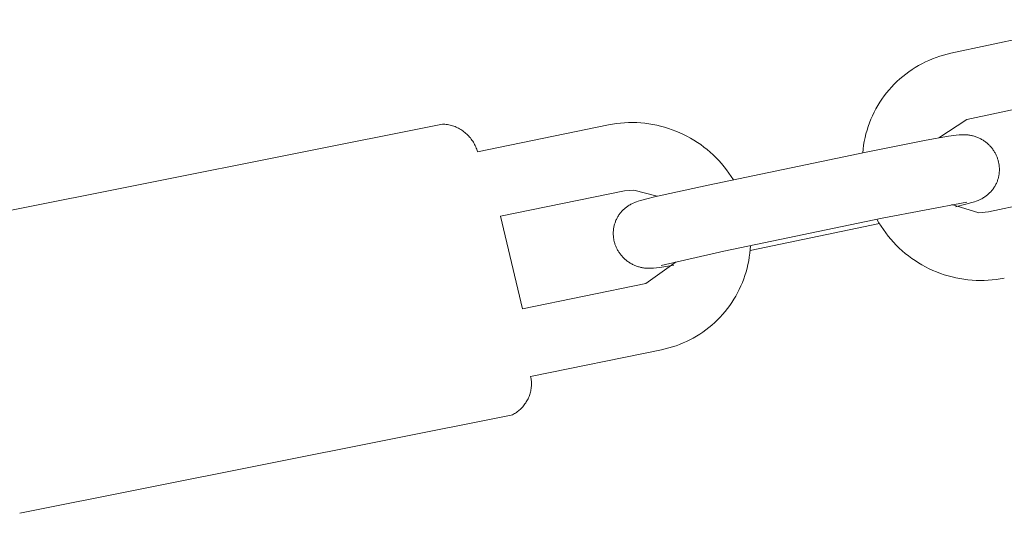
# Model space of a CAD drawing. Units: centimetres. Extents: x 4256 to 5676, y -3996 to -2897.
# Drawn here: x 4691 to 4698, y -3817 to -3813 of the extents above; entities that cross this region are included whole.
import ezdxf

# ---------------------------------------------------------------- set-up
doc = ezdxf.new("R2010")
doc.units = ezdxf.units.CM
doc.layers.add('Make2D$Visible$Curves', color=7, linetype='Continuous', true_color=0x000000)

msp = doc.modelspace()

# ---------------------------------------------------------------- linework, layer by layer
at = {"layer": 'Make2D$Visible$Curves', "color": 18, "lineweight": 13, "true_color": 0x000000}
for p, q in [((4697.6019, -3813.4669), (4698.7634, -3813.2194)), ((4697.5197, -3813.4885), (4697.5468, -3813.4804)), ((4697.5468, -3813.4804), (4697.5742, -3813.4731)), ((4697.5742, -3813.4731), (4697.6019, -3813.4669)), ((4697.3398, -3813.5711), (4697.3642, -3813.5567)), ((4697.3642, -3813.5567), (4697.3891, -3813.5431)), ((4697.3891, -3813.5431), (4697.4144, -3813.5304)), ((4697.4144, -3813.5304), (4697.4402, -3813.5185)), ((4697.4402, -3813.5185), (4697.4663, -3813.5076)), ((4697.4663, -3813.5076), (4697.4928, -3813.4976)), ((4697.4928, -3813.4976), (4697.5197, -3813.4885)), ((4697.2477, -3813.637), (4697.2698, -3813.6193)), ((4697.2698, -3813.6193), (4697.2926, -3813.6024)), ((4697.2926, -3813.6024), (4697.3159, -3813.5863)), ((4697.3159, -3813.5863), (4697.3398, -3813.5711)), ((4697.1655, -3813.7149), (4697.185, -3813.6944)), ((4697.185, -3813.6944), (4697.2052, -3813.6745)), ((4697.2052, -3813.6745), (4697.2261, -3813.6554)), ((4697.2261, -3813.6554), (4697.2477, -3813.637)), ((4697.1113, -3813.7804), (4697.1286, -3813.758)), ((4697.1286, -3813.758), (4697.1467, -3813.7361)), ((4697.1467, -3813.7361), (4697.1655, -3813.7149)), ((4698.8809, -3813.7056), (4697.7188, -3813.9532)), ((4697.0643, -3813.8512), (4697.0791, -3813.8271)), ((4697.0791, -3813.8271), (4697.0948, -3813.8035)), ((4697.0948, -3813.8035), (4697.1113, -3813.7804)), ((4697.0248, -3813.9265), (4697.0371, -3813.9009)), ((4697.0371, -3813.9009), (4697.0502, -3813.8758)), ((4697.0502, -3813.8758), (4697.0643, -3813.8512)), ((4690.2525, -3814.7075), (4693.8604, -3813.988)), ((4693.8605, -3813.9874), (4693.8699, -3813.9878)), ((4693.8699, -3813.9878), (4693.8794, -3813.9886)), ((4693.8794, -3813.9886), (4693.8889, -3813.9897)), ((4693.8889, -3813.9897), (4693.8983, -3813.9911)), ((4693.8983, -3813.9911), (4693.9076, -3813.9929)), ((4693.9076, -3813.9929), (4693.9169, -3813.9949)), ((4694.1181, -3814.1909), (4695.0834, -3813.993)), ((4695.0834, -3813.993), (4695.1126, -3813.9878)), ((4695.1126, -3813.9878), (4695.142, -3813.9835)), ((4695.142, -3813.9835), (4695.1715, -3813.9802)), ((4695.1715, -3813.9802), (4695.2011, -3813.9779)), ((4695.2011, -3813.9779), (4695.2308, -3813.9767)), ((4695.2308, -3813.9767), (4695.2604, -3813.9764)), ((4695.2604, -3813.9764), (4695.2901, -3813.9772)), ((4695.2901, -3813.9772), (4695.3197, -3813.9789)), ((4695.3197, -3813.9789), (4695.3493, -3813.9817)), ((4695.3493, -3813.9817), (4695.3787, -3813.9855)), ((4695.3787, -3813.9855), (4695.408, -3813.9902)), ((4695.408, -3813.9902), (4695.4371, -3813.996)), ((4696.9933, -3814.0054), (4697.0029, -3813.9787)), ((4697.0029, -3813.9787), (4697.0134, -3813.9524)), ((4697.0134, -3813.9524), (4697.0248, -3813.9265)), ((4697.7188, -3813.9532), (4697.5133, -3814.0892)), ((4693.9169, -3813.9949), (4693.9261, -3813.9973)), ((4693.9261, -3813.9973), (4693.9352, -3814)), ((4693.9352, -3814), (4693.9442, -3814.0031)), ((4693.9442, -3814.0031), (4693.9531, -3814.0064)), ((4693.9531, -3814.0064), (4693.9619, -3814.01)), ((4693.9619, -3814.01), (4693.9706, -3814.014)), ((4693.9706, -3814.014), (4693.9791, -3814.0182)), ((4693.9791, -3814.0182), (4693.9874, -3814.0227)), ((4693.9874, -3814.0227), (4693.9956, -3814.0275)), ((4693.9956, -3814.0275), (4694.0037, -3814.0326)), ((4694.0037, -3814.0326), (4694.0115, -3814.038)), ((4694.0115, -3814.038), (4694.0192, -3814.0436)), ((4694.0192, -3814.0436), (4694.0266, -3814.0495)), ((4694.0266, -3814.0495), (4694.0339, -3814.0557)), ((4694.0339, -3814.0557), (4694.0409, -3814.0621)), ((4694.0409, -3814.0621), (4694.0477, -3814.0687)), ((4695.4371, -3813.996), (4695.4661, -3814.0027)), ((4695.4661, -3814.0027), (4695.4947, -3814.0104)), ((4695.4947, -3814.0104), (4695.5231, -3814.0191)), ((4695.5231, -3814.0191), (4695.5512, -3814.0288)), ((4695.5512, -3814.0288), (4695.5789, -3814.0393)), ((4695.5789, -3814.0393), (4695.6063, -3814.0509)), ((4695.6063, -3814.0509), (4695.6332, -3814.0633)), ((4695.6332, -3814.0633), (4695.6597, -3814.0767)), ((4696.9702, -3814.0872), (4696.9769, -3814.0597)), ((4696.9769, -3814.0597), (4696.9847, -3814.0324)), ((4696.9847, -3814.0324), (4696.9933, -3814.0054)), ((4697.6746, -3814.0664), (4697.6809, -3814.0661)), ((4697.6809, -3814.0661), (4697.6872, -3814.0659)), ((4697.6872, -3814.0659), (4697.6952, -3814.0658)), ((4697.6952, -3814.0658), (4697.7053, -3814.0659)), ((4697.7053, -3814.0659), (4697.7107, -3814.0661)), ((4697.7107, -3814.0661), (4697.7164, -3814.0665)), ((4694.0477, -3814.0687), (4694.0543, -3814.0756)), ((4694.0543, -3814.0756), (4694.0606, -3814.0827)), ((4694.0606, -3814.0827), (4694.0667, -3814.09)), ((4694.0667, -3814.09), (4694.0725, -3814.0975)), ((4694.0725, -3814.0975), (4694.0781, -3814.1052)), ((4694.0781, -3814.1052), (4694.0834, -3814.1131)), ((4694.0834, -3814.1131), (4694.0884, -3814.1211)), ((4694.0884, -3814.1211), (4694.0932, -3814.1294)), ((4694.0932, -3814.1294), (4694.0976, -3814.1378)), ((4694.0976, -3814.1378), (4694.1018, -3814.1463)), ((4695.6597, -3814.0767), (4695.6857, -3814.0909)), ((4695.6857, -3814.0909), (4695.7113, -3814.106)), ((4695.7113, -3814.106), (4695.7363, -3814.122)), ((4695.7363, -3814.122), (4695.7608, -3814.1388)), ((4696.9595, -3814.1429), (4696.9644, -3814.115)), ((4696.9644, -3814.115), (4696.9702, -3814.0872)), ((4696.9784, -3814.1938), (4697.4201, -3814.106)), ((4697.4201, -3814.106), (4697.5849, -3814.0774)), ((4697.5849, -3814.0774), (4697.6398, -3814.0697)), ((4697.6398, -3814.0697), (4697.662, -3814.0674)), ((4697.662, -3814.0674), (4697.6746, -3814.0664)), ((4697.7164, -3814.0665), (4697.7223, -3814.067)), ((4697.7223, -3814.067), (4697.7285, -3814.0677)), ((4697.7285, -3814.0677), (4697.735, -3814.0685)), ((4697.735, -3814.0685), (4697.7419, -3814.0696)), ((4697.7419, -3814.0696), (4697.7481, -3814.0707)), ((4697.7481, -3814.0707), (4697.7543, -3814.072)), ((4697.7543, -3814.072), (4697.7606, -3814.0735)), ((4697.7606, -3814.0735), (4697.767, -3814.0751)), ((4697.767, -3814.0751), (4697.7733, -3814.0769)), ((4697.7733, -3814.0769), (4697.7797, -3814.0789)), ((4697.7797, -3814.0789), (4697.786, -3814.081)), ((4697.786, -3814.081), (4697.7923, -3814.0833)), ((4697.7923, -3814.0833), (4697.7983, -3814.0858)), ((4697.7983, -3814.0858), (4697.8044, -3814.0883)), ((4697.8044, -3814.0883), (4697.8104, -3814.0911)), ((4697.8104, -3814.0911), (4697.8163, -3814.094)), ((4697.8163, -3814.094), (4697.8222, -3814.097)), ((4697.8222, -3814.097), (4697.828, -3814.1002)), ((4697.828, -3814.1002), (4697.8337, -3814.1035)), ((4697.8337, -3814.1035), (4697.8393, -3814.107)), ((4697.8393, -3814.107), (4697.8448, -3814.1106)), ((4697.8448, -3814.1106), (4697.8502, -3814.1143)), ((4697.8502, -3814.1143), (4697.8555, -3814.1182)), ((4697.8555, -3814.1182), (4697.8607, -3814.1222)), ((4697.8607, -3814.1222), (4697.8658, -3814.1263)), ((4697.8658, -3814.1263), (4697.8708, -3814.1306)), ((4697.8708, -3814.1306), (4697.8757, -3814.135)), ((4697.8757, -3814.135), (4697.8805, -3814.1395)), ((4694.1018, -3814.1463), (4694.1057, -3814.155)), ((4694.1057, -3814.155), (4694.1092, -3814.1638)), ((4694.1092, -3814.1638), (4694.1125, -3814.1728)), ((4694.1125, -3814.1728), (4694.1154, -3814.1818)), ((4694.1154, -3814.1818), (4694.118, -3814.1909)), ((4695.7608, -3814.1388), (4695.7846, -3814.1565)), ((4695.7846, -3814.1565), (4695.8079, -3814.1749)), ((4695.8079, -3814.1749), (4695.8305, -3814.1941)), ((4695.8154, -3814.4368), (4696.9784, -3814.1938)), ((4695.8305, -3814.1941), (4695.8525, -3814.2141)), ((4696.9528, -3814.1991), (4696.9557, -3814.171)), ((4696.9557, -3814.171), (4696.9595, -3814.1429)), ((4697.8805, -3814.1395), (4697.885, -3814.144)), ((4697.885, -3814.144), (4697.8895, -3814.1486)), ((4697.8895, -3814.1486), (4697.8938, -3814.1533)), ((4697.8938, -3814.1533), (4697.898, -3814.1581)), ((4697.898, -3814.1581), (4697.9021, -3814.1631)), ((4697.9021, -3814.1631), (4697.9061, -3814.1681)), ((4697.9061, -3814.1681), (4697.9099, -3814.1732)), ((4697.9099, -3814.1732), (4697.9136, -3814.1784)), ((4697.9136, -3814.1784), (4697.917, -3814.1835)), ((4697.917, -3814.1835), (4697.9204, -3814.1887)), ((4697.9204, -3814.1887), (4697.9235, -3814.1939)), ((4697.9235, -3814.1939), (4697.9266, -3814.1992)), ((4697.9266, -3814.1992), (4697.9295, -3814.2046)), ((4697.9295, -3814.2046), (4697.9323, -3814.21)), ((4697.9323, -3814.21), (4697.935, -3814.2156)), ((4695.8525, -3814.2141), (4695.8737, -3814.2348)), ((4695.8737, -3814.2348), (4695.8943, -3814.2562)), ((4695.8943, -3814.2562), (4695.9141, -3814.2783)), ((4695.9141, -3814.2783), (4695.9332, -3814.3011)), ((4697.935, -3814.2156), (4697.9375, -3814.2211)), ((4697.9375, -3814.2211), (4697.9398, -3814.2265)), ((4697.9398, -3814.2265), (4697.942, -3814.2319)), ((4697.942, -3814.2319), (4697.944, -3814.2374)), ((4697.944, -3814.2374), (4697.9459, -3814.243)), ((4697.9459, -3814.243), (4697.9477, -3814.2483)), ((4697.9477, -3814.2483), (4697.9493, -3814.2537)), ((4697.9493, -3814.2537), (4697.9507, -3814.2592)), ((4697.9507, -3814.2592), (4697.9521, -3814.2647)), ((4697.9521, -3814.2647), (4697.9533, -3814.2702)), ((4697.9533, -3814.2702), (4697.9544, -3814.2757)), ((4697.9544, -3814.2757), (4697.9554, -3814.2812)), ((4697.9554, -3814.2812), (4697.9563, -3814.2868)), ((4695.9332, -3814.3011), (4695.9514, -3814.3245)), ((4695.9514, -3814.3245), (4695.9689, -3814.3485)), ((4695.9689, -3814.3485), (4695.9855, -3814.373)), ((4697.9569, -3814.3521), (4697.9561, -3814.3581)), ((4697.9563, -3814.2868), (4697.957, -3814.2925)), ((4697.9576, -3814.3461), (4697.9569, -3814.3521)), ((4697.957, -3814.2925), (4697.9577, -3814.2983)), ((4697.9581, -3814.3401), (4697.9576, -3814.3461)), ((4697.9577, -3814.2983), (4697.9582, -3814.3041)), ((4697.9585, -3814.334), (4697.9581, -3814.3401)), ((4697.9582, -3814.3041), (4697.9585, -3814.3099)), ((4697.9585, -3814.3099), (4697.9587, -3814.3159)), ((4697.9587, -3814.328), (4697.9585, -3814.334)), ((4697.9587, -3814.3159), (4697.9588, -3814.322)), ((4697.9588, -3814.322), (4697.9587, -3814.328)), ((4695.9855, -3814.373), (4696.0013, -3814.3982)), ((4697.878, -3814.6345), (4699.0407, -3814.3867)), ((4697.9363, -3814.4242), (4697.9335, -3814.43)), ((4697.9389, -3814.4184), (4697.9363, -3814.4242)), ((4697.9414, -3814.4125), (4697.9389, -3814.4184)), ((4697.9437, -3814.4065), (4697.9414, -3814.4125)), ((4697.9458, -3814.4006), (4697.9437, -3814.4065)), ((4697.9477, -3814.3947), (4697.9458, -3814.4006)), ((4697.9495, -3814.3887), (4697.9477, -3814.3947)), ((4697.9511, -3814.3826), (4697.9495, -3814.3887)), ((4697.9526, -3814.3765), (4697.9511, -3814.3826)), ((4697.9539, -3814.3704), (4697.9526, -3814.3765)), ((4697.9551, -3814.3642), (4697.9539, -3814.3704)), ((4697.9561, -3814.3581), (4697.9551, -3814.3642)), ((4695.1992, -3814.4797), (4694.289, -3814.6663)), ((4695.2681, -3814.4727), (4695.1992, -3814.4797)), ((4695.4417, -3814.5188), (4695.2681, -3814.4727)), ((4695.4204, -3814.5238), (4695.8154, -3814.4368)), ((4697.8843, -3814.4969), (4697.8795, -3814.5014)), ((4697.889, -3814.4923), (4697.8843, -3814.4969)), ((4697.8934, -3814.4878), (4697.889, -3814.4923)), ((4697.8977, -3814.4831), (4697.8934, -3814.4878)), ((4697.9019, -3814.4782), (4697.8977, -3814.4831)), ((4697.906, -3814.4732), (4697.9019, -3814.4782)), ((4697.9099, -3814.4681), (4697.906, -3814.4732)), ((4697.9137, -3814.4629), (4697.9099, -3814.4681)), ((4697.9174, -3814.4576), (4697.9137, -3814.4629)), ((4697.9209, -3814.4523), (4697.9174, -3814.4576)), ((4697.9243, -3814.4468), (4697.9209, -3814.4523)), ((4697.9275, -3814.4413), (4697.9243, -3814.4468)), ((4697.9306, -3814.4357), (4697.9275, -3814.4413)), ((4697.9335, -3814.43), (4697.9306, -3814.4357)), ((4695.2536, -3814.5745), (4695.2594, -3814.5717)), ((4695.2594, -3814.5717), (4695.2648, -3814.5693)), ((4695.2648, -3814.5693), (4695.2751, -3814.565)), ((4695.2751, -3814.565), (4695.2822, -3814.5623)), ((4695.2822, -3814.5623), (4695.2888, -3814.5598)), ((4695.2888, -3814.5598), (4695.301, -3814.5557)), ((4695.301, -3814.5557), (4695.3186, -3814.5503)), ((4695.3186, -3814.5503), (4695.3637, -3814.5379)), ((4695.3637, -3814.5379), (4695.4204, -3814.5238)), ((4697.7186, -3814.5627), (4697.095, -3814.6802)), ((4697.757, -3814.5651), (4697.7125, -3814.5776)), ((4697.7766, -3814.5589), (4697.757, -3814.5651)), ((4697.7884, -3814.5549), (4697.7766, -3814.5589)), ((4697.7948, -3814.5525), (4697.7884, -3814.5549)), ((4697.8015, -3814.5498), (4697.7948, -3814.5525)), ((4697.8064, -3814.5478), (4697.8015, -3814.5498)), ((4697.8116, -3814.5455), (4697.8064, -3814.5478)), ((4697.8172, -3814.5429), (4697.8116, -3814.5455)), ((4697.8232, -3814.54), (4697.8172, -3814.5429)), ((4697.8295, -3814.5367), (4697.8232, -3814.54)), ((4697.836, -3814.5331), (4697.8295, -3814.5367)), ((4697.8426, -3814.5291), (4697.836, -3814.5331)), ((4697.8495, -3814.5247), (4697.8426, -3814.5291)), ((4697.8545, -3814.5213), (4697.8495, -3814.5247)), ((4697.8596, -3814.5177), (4697.8545, -3814.5213)), ((4697.8647, -3814.5139), (4697.8596, -3814.5177)), ((4697.8697, -3814.5099), (4697.8647, -3814.5139)), ((4697.8747, -3814.5057), (4697.8697, -3814.5099)), ((4697.8795, -3814.5014), (4697.8747, -3814.5057)), ((4695.1668, -3814.6459), (4695.1708, -3814.6408)), ((4695.1708, -3814.6408), (4695.1749, -3814.6359)), ((4695.1749, -3814.6359), (4695.1791, -3814.6311)), ((4695.1791, -3814.6311), (4695.1834, -3814.6264)), ((4695.1834, -3814.6264), (4695.1878, -3814.6218)), ((4695.1878, -3814.6218), (4695.1925, -3814.6173)), ((4695.1925, -3814.6173), (4695.1972, -3814.6129)), ((4695.1972, -3814.6129), (4695.2021, -3814.6086)), ((4695.2021, -3814.6086), (4695.2071, -3814.6045)), ((4695.2071, -3814.6045), (4695.2121, -3814.6005)), ((4695.2121, -3814.6005), (4695.2172, -3814.5967)), ((4695.2172, -3814.5967), (4695.2223, -3814.5931)), ((4695.2223, -3814.5931), (4695.2273, -3814.5897)), ((4695.2273, -3814.5897), (4695.2345, -3814.5851)), ((4695.2345, -3814.5851), (4695.2412, -3814.5811)), ((4695.2412, -3814.5811), (4695.2476, -3814.5776)), ((4695.2476, -3814.5776), (4695.2536, -3814.5745)), ((4697.6082, -3814.5797), (4697.8072, -3814.6419)), ((4697.7125, -3814.5776), (4697.6357, -3814.5968)), ((4697.8072, -3814.6419), (4697.878, -3814.6345)), ((4694.289, -3814.6663), (4694.4502, -3815.3474)), ((4695.1288, -3814.7191), (4695.1308, -3814.7131)), ((4695.1308, -3814.7131), (4695.1329, -3814.7073)), ((4695.1329, -3814.7073), (4695.1352, -3814.7013)), ((4695.1352, -3814.7013), (4695.1377, -3814.6954)), ((4695.1377, -3814.6954), (4695.1403, -3814.6896)), ((4695.1403, -3814.6896), (4695.1431, -3814.6839)), ((4695.1431, -3814.6839), (4695.1461, -3814.6782)), ((4695.1461, -3814.6782), (4695.1492, -3814.6726)), ((4695.1492, -3814.6726), (4695.1524, -3814.6671)), ((4695.1524, -3814.6671), (4695.1557, -3814.6617)), ((4695.1557, -3814.6617), (4695.1593, -3814.6563)), ((4695.1593, -3814.6563), (4695.163, -3814.6511)), ((4695.163, -3814.6511), (4695.1668, -3814.6459)), ((4697.095, -3814.6802), (4695.9315, -3814.9234)), ((4697.0727, -3814.7139), (4697.0578, -3814.688)), ((4697.0884, -3814.7393), (4697.0727, -3814.7139)), ((4695.1176, -3814.7856), (4695.1179, -3814.7796)), ((4695.1176, -3814.7917), (4695.1176, -3814.7856)), ((4695.1179, -3814.7796), (4695.1183, -3814.7736)), ((4695.1183, -3814.7736), (4695.1188, -3814.7676)), ((4695.1188, -3814.7676), (4695.1195, -3814.7616)), ((4695.1195, -3814.7616), (4695.1203, -3814.7556)), ((4695.1203, -3814.7556), (4695.1214, -3814.7495)), ((4695.1214, -3814.7495), (4695.1225, -3814.7433)), ((4695.1225, -3814.7433), (4695.1239, -3814.7372)), ((4695.1239, -3814.7372), (4695.1254, -3814.7311)), ((4695.1254, -3814.7311), (4695.127, -3814.7251)), ((4695.127, -3814.7251), (4695.1288, -3814.7191)), ((4697.0759, -3814.7193), (4696.124, -3814.918)), ((4697.105, -3814.7641), (4697.0884, -3814.7393)), ((4697.1225, -3814.7883), (4697.105, -3814.7641)), ((4697.1407, -3814.8119), (4697.1225, -3814.7883)), ((4695.1176, -3814.7977), (4695.1176, -3814.7917)), ((4695.1178, -3814.8037), (4695.1176, -3814.7977)), ((4695.1181, -3814.8095), (4695.1178, -3814.8037)), ((4695.1186, -3814.8153), (4695.1181, -3814.8095)), ((4695.1192, -3814.8211), (4695.1186, -3814.8153)), ((4695.12, -3814.8268), (4695.1192, -3814.8211)), ((4695.1208, -3814.8324), (4695.12, -3814.8268)), ((4695.1218, -3814.8379), (4695.1208, -3814.8324)), ((4695.1229, -3814.8435), (4695.1218, -3814.8379)), ((4695.1241, -3814.849), (4695.1229, -3814.8435)), ((4695.1254, -3814.8545), (4695.1241, -3814.849)), ((4695.1269, -3814.8599), (4695.1254, -3814.8545)), ((4695.1285, -3814.8653), (4695.1269, -3814.8599)), ((4697.1598, -3814.8349), (4697.1407, -3814.8119)), ((4697.1796, -3814.8572), (4697.1598, -3814.8349)), ((4697.2002, -3814.8788), (4697.1796, -3814.8572)), ((4695.1302, -3814.8707), (4695.1285, -3814.8653)), ((4695.1321, -3814.8762), (4695.1302, -3814.8707)), ((4695.1341, -3814.8817), (4695.1321, -3814.8762)), ((4695.1363, -3814.8872), (4695.1341, -3814.8817)), ((4695.1386, -3814.8925), (4695.1363, -3814.8872)), ((4695.1411, -3814.8981), (4695.1386, -3814.8925)), ((4695.1437, -3814.9037), (4695.1411, -3814.8981)), ((4695.1465, -3814.9091), (4695.1437, -3814.9037)), ((4695.1494, -3814.9145), (4695.1465, -3814.9091)), ((4695.1525, -3814.9198), (4695.1494, -3814.9145)), ((4695.1556, -3814.9251), (4695.1525, -3814.9198)), ((4695.1589, -3814.9302), (4695.1556, -3814.9251)), ((4695.1623, -3814.9353), (4695.1589, -3814.9302)), ((4695.166, -3814.9406), (4695.1623, -3814.9353)), ((4695.9315, -3814.9234), (4695.4698, -3815.0283)), ((4696.1246, -3814.9106), (4696.122, -3814.9383)), ((4696.1263, -3814.8829), (4696.1246, -3814.9106)), ((4697.2216, -3814.8997), (4697.2002, -3814.8788)), ((4697.2436, -3814.9199), (4697.2216, -3814.8997)), ((4697.2663, -3814.9393), (4697.2436, -3814.9199)), ((4695.1699, -3814.9457), (4695.166, -3814.9406)), ((4695.1738, -3814.9508), (4695.1699, -3814.9457)), ((4695.1779, -3814.9557), (4695.1738, -3814.9508)), ((4695.1821, -3814.9606), (4695.1779, -3814.9557)), ((4695.1864, -3814.9653), (4695.1821, -3814.9606)), ((4695.1908, -3814.97), (4695.1864, -3814.9653)), ((4695.1954, -3814.9745), (4695.1908, -3814.97)), ((4695.2002, -3814.979), (4695.1954, -3814.9745)), ((4695.205, -3814.9834), (4695.2002, -3814.979)), ((4695.21, -3814.9877), (4695.205, -3814.9834)), ((4695.2152, -3814.9918), (4695.21, -3814.9877)), ((4695.2204, -3814.9959), (4695.2152, -3814.9918)), ((4695.2257, -3814.9998), (4695.2204, -3814.9959)), ((4695.231, -3815.0035), (4695.2257, -3814.9998)), ((4695.2365, -3815.0071), (4695.231, -3815.0035)), ((4695.2421, -3815.0106), (4695.2365, -3815.0071)), ((4695.3567, -3815.1614), (4695.5793, -3815.0004)), ((4696.114, -3814.9933), (4696.1086, -3815.0206)), ((4696.1185, -3814.9659), (4696.114, -3814.9933)), ((4696.122, -3814.9383), (4696.1185, -3814.9659)), ((4697.2897, -3814.9579), (4697.2663, -3814.9393)), ((4697.3136, -3814.9757), (4697.2897, -3814.9579)), ((4697.3382, -3814.9926), (4697.3136, -3814.9757)), ((4697.3634, -3815.0087), (4697.3382, -3814.9926)), ((4695.2478, -3815.014), (4695.2421, -3815.0106)), ((4695.2536, -3815.0172), (4695.2478, -3815.014)), ((4695.2595, -3815.0203), (4695.2536, -3815.0172)), ((4695.2654, -3815.0232), (4695.2595, -3815.0203)), ((4695.2714, -3815.026), (4695.2654, -3815.0232)), ((4695.2774, -3815.0286), (4695.2714, -3815.026)), ((4695.2835, -3815.031), (4695.2774, -3815.0286)), ((4695.2897, -3815.0333), (4695.2835, -3815.031)), ((4695.296, -3815.0355), (4695.2897, -3815.0333)), ((4695.3024, -3815.0375), (4695.296, -3815.0355)), ((4695.3088, -3815.0393), (4695.3024, -3815.0375)), ((4695.3151, -3815.041), (4695.3088, -3815.0393)), ((4695.3214, -3815.0425), (4695.3151, -3815.041)), ((4695.3277, -3815.0438), (4695.3214, -3815.0425)), ((4695.3338, -3815.045), (4695.3277, -3815.0438)), ((4695.3409, -3815.0461), (4695.3338, -3815.045)), ((4695.3477, -3815.0471), (4695.3409, -3815.0461)), ((4695.3541, -3815.0478), (4695.3477, -3815.0471)), ((4695.3602, -3815.0483), (4695.3541, -3815.0478)), ((4695.366, -3815.0487), (4695.3602, -3815.0483)), ((4695.3715, -3815.0489), (4695.366, -3815.0487)), ((4695.3819, -3815.0491), (4695.3715, -3815.0489)), ((4695.3882, -3815.049), (4695.3819, -3815.0491)), ((4695.3945, -3815.0488), (4695.3882, -3815.049)), ((4695.4008, -3815.0485), (4695.3945, -3815.0488)), ((4695.413, -3815.0477), (4695.4008, -3815.0485)), ((4695.4346, -3815.0455), (4695.413, -3815.0477)), ((4695.4612, -3815.0422), (4695.4346, -3815.0455)), ((4695.563, -3815.0262), (4695.4612, -3815.0422)), ((4696.0949, -3815.0745), (4696.0868, -3815.1011)), ((4696.1022, -3815.0477), (4696.0949, -3815.0745)), ((4696.1086, -3815.0206), (4696.1022, -3815.0477)), ((4697.389, -3815.024), (4697.3634, -3815.0087)), ((4697.4152, -3815.0383), (4697.389, -3815.024)), ((4697.4419, -3815.0517), (4697.4152, -3815.0383)), ((4697.469, -3815.0643), (4697.4419, -3815.0517)), ((4697.4965, -3815.0758), (4697.469, -3815.0643)), ((4697.5244, -3815.0865), (4697.4965, -3815.0758)), ((4696.0777, -3815.1274), (4696.0677, -3815.1533)), ((4696.0868, -3815.1011), (4696.0777, -3815.1274)), ((4697.5526, -3815.0961), (4697.5244, -3815.0865)), ((4697.5812, -3815.1048), (4697.5526, -3815.0961)), ((4697.6101, -3815.1126), (4697.5812, -3815.1048)), ((4697.6391, -3815.1193), (4697.6101, -3815.1126)), ((4697.6684, -3815.125), (4697.6391, -3815.1193)), ((4697.6979, -3815.1297), (4697.6684, -3815.125)), ((4697.7276, -3815.1334), (4697.6979, -3815.1297)), ((4697.7573, -3815.1361), (4697.7276, -3815.1334)), ((4697.7871, -3815.1378), (4697.7573, -3815.1361)), ((4697.8169, -3815.1384), (4697.7871, -3815.1378)), ((4697.8468, -3815.138), (4697.8169, -3815.1384)), ((4697.8766, -3815.1366), (4697.8468, -3815.138)), ((4697.9064, -3815.1342), (4697.8766, -3815.1366)), ((4697.936, -3815.1308), (4697.9064, -3815.1342)), ((4697.9656, -3815.1263), (4697.936, -3815.1308)), ((4697.9949, -3815.1208), (4697.9656, -3815.1263)), ((4694.4502, -3815.3474), (4695.3567, -3815.1614)), ((4696.0452, -3815.2042), (4696.0326, -3815.229)), ((4696.0569, -3815.1789), (4696.0452, -3815.2042)), ((4696.0677, -3815.1533), (4696.0569, -3815.1789)), ((4696.005, -3815.2772), (4695.99, -3815.3006)), ((4696.0192, -3815.2533), (4696.005, -3815.2772)), ((4696.0326, -3815.229), (4696.0192, -3815.2533)), ((4695.9402, -3815.3675), (4695.9222, -3815.3887)), ((4695.9576, -3815.3458), (4695.9402, -3815.3675)), ((4695.9742, -3815.3235), (4695.9576, -3815.3458)), ((4695.99, -3815.3006), (4695.9742, -3815.3235)), ((4695.8839, -3815.4291), (4695.8638, -3815.4482)), ((4695.9034, -3815.4092), (4695.8839, -3815.4291)), ((4695.9222, -3815.3887), (4695.9034, -3815.4092)), ((4695.7997, -3815.5015), (4695.7772, -3815.5178)), ((4695.8217, -3815.4845), (4695.7997, -3815.5015)), ((4695.8431, -3815.4667), (4695.8217, -3815.4845)), ((4695.8638, -3815.4482), (4695.8431, -3815.4667)), ((4695.6569, -3815.5872), (4695.6315, -3815.5986)), ((4695.6818, -3815.575), (4695.6569, -3815.5872)), ((4695.7064, -3815.5619), (4695.6818, -3815.575)), ((4695.7305, -3815.548), (4695.7064, -3815.5619)), ((4695.7541, -3815.5333), (4695.7305, -3815.548)), ((4695.7772, -3815.5178), (4695.7541, -3815.5333)), ((4695.4725, -3815.6481), (4694.5098, -3815.8456)), ((4695.4996, -3815.6421), (4695.4725, -3815.6481)), ((4695.5266, -3815.6352), (4695.4996, -3815.6421)), ((4695.5532, -3815.6274), (4695.5266, -3815.6352)), ((4695.5796, -3815.6187), (4695.5532, -3815.6274)), ((4695.6057, -3815.6091), (4695.5796, -3815.6187)), ((4695.6315, -3815.5986), (4695.6057, -3815.6091)), ((4694.5098, -3815.8456), (4694.5115, -3815.8542)), ((4694.5115, -3815.8542), (4694.5129, -3815.8629)), ((4694.5129, -3815.8629), (4694.514, -3815.8717)), ((4694.514, -3815.8717), (4694.5148, -3815.8805)), ((4694.5119, -3815.9421), (4694.5102, -3815.9508)), ((4694.5132, -3815.9334), (4694.5119, -3815.9421)), ((4694.5142, -3815.9246), (4694.5132, -3815.9334)), ((4694.515, -3815.9158), (4694.5142, -3815.9246)), ((4694.5148, -3815.8805), (4694.5153, -3815.8893)), ((4694.5154, -3815.907), (4694.515, -3815.9158)), ((4694.5153, -3815.8893), (4694.5155, -3815.8982)), ((4694.5155, -3815.8982), (4694.5154, -3815.907)), ((4694.4865, -3816.0172), (4694.4823, -3816.0249)), ((4694.4905, -3816.0093), (4694.4865, -3816.0172)), ((4694.4942, -3816.0012), (4694.4905, -3816.0093)), ((4694.4976, -3815.9931), (4694.4942, -3816.0012)), ((4694.5007, -3815.9848), (4694.4976, -3815.9931)), ((4694.5035, -3815.9764), (4694.5007, -3815.9848)), ((4694.506, -3815.968), (4694.5035, -3815.9764)), ((4694.5083, -3815.9594), (4694.506, -3815.968)), ((4694.5102, -3815.9508), (4694.5083, -3815.9594)), ((4694.4264, -3816.0927), (4694.4196, -3816.0984)), ((4694.433, -3816.0869), (4694.4264, -3816.0927)), ((4694.4394, -3816.0808), (4694.433, -3816.0869)), ((4694.4456, -3816.0745), (4694.4394, -3816.0808)), ((4694.4516, -3816.068), (4694.4456, -3816.0745)), ((4694.4573, -3816.0613), (4694.4516, -3816.068)), ((4694.4628, -3816.0544), (4694.4573, -3816.0613)), ((4694.4681, -3816.0473), (4694.4628, -3816.0544)), ((4694.4731, -3816.04), (4694.4681, -3816.0473)), ((4694.4778, -3816.0325), (4694.4731, -3816.04)), ((4694.4823, -3816.0249), (4694.4778, -3816.0325)), ((4694.3671, -3816.13), (4690.7501, -3816.8519)), ((4694.375, -3816.1269), (4694.367, -3816.1307)), ((4694.3828, -3816.1228), (4694.375, -3816.1269)), ((4694.3905, -3816.1184), (4694.3828, -3816.1228)), ((4694.398, -3816.1138), (4694.3905, -3816.1184)), ((4694.4054, -3816.1089), (4694.398, -3816.1138)), ((4694.4126, -3816.1038), (4694.4054, -3816.1089)), ((4694.4196, -3816.0984), (4694.4126, -3816.1038))]:
    msp.add_line(p, q, dxfattribs=at)

doc.saveas('drawing.dxf')
